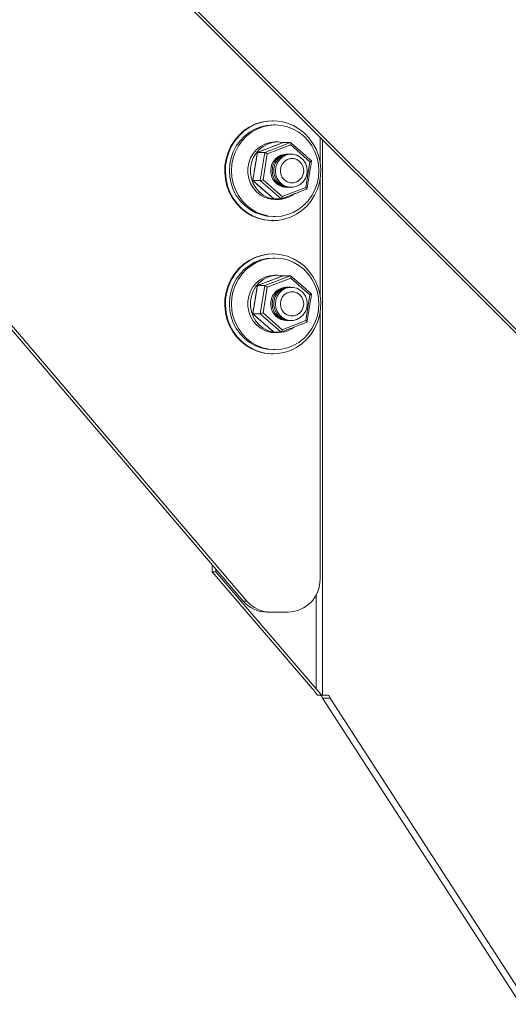
# Model space of a CAD drawing. Units: inches. Extents: x 1.38 to 9.74, y 0.19 to 8.36.
# Drawn here: x 4.56 to 4.75, y 2.22 to 2.59 of the extents above; entities that cross this region are included whole.
import ezdxf

# ---------------------------------------------------------------- set-up
doc = ezdxf.new("R2010")
doc.units = ezdxf.units.IN
doc.header["$MEASUREMENT"] = 0

msp = doc.modelspace()

# ---------------------------------------------------------------- linework, layer by layer
at = {"color": 7, "linetype": 'Continuous', "lineweight": 15}
for p, q in [((4.297554385971714, 2.783599222851365), (4.646812301203445, 2.374040572774506)), ((4.648217966439803, 2.374040572774506), (4.298960096053516, 2.783599222851365)), ((4.449857262416702, 2.774226275128457), (4.795600397648077, 2.42815548896771)), ((4.451262981864864, 2.774226275128457), (4.797006062884434, 2.42815548896771)), ((4.675619585944677, 2.538858914112295), (4.675619585944677, 2.548250048291779)), ((4.661746264904365, 2.546242732813791), (4.652135065943378, 2.542525655753783)), ((4.654931502044569, 2.542525655753783), (4.664542701005555, 2.546242732813791)), ((4.664630560678519, 2.545360748335885), (4.65582027845474, 2.541953427697544)), ((4.661746264904365, 2.546242732813791), (4.664542701005555, 2.546242732813791)), ((4.671850698458638, 2.539066474381208), (4.664630560678519, 2.545360748335885)), ((4.676575024879536, 2.547293675339881), (4.676575024879536, 2.338709567587959)), ((4.652135065943378, 2.542525655753783), (4.65040046604804, 2.53194195935088)), ((4.652135084076992, 2.542525656841054), (4.652095706259186, 2.54250002628704)), ((4.652135065943378, 2.542525655753783), (4.654931502044569, 2.542525655753783)), ((4.653196847937425, 2.53194195935088), (4.654931502044569, 2.542525655753783)), ((4.65582027845474, 2.541953427697544), (4.654230178856524, 2.532251715772548)), ((4.670260598860423, 2.529364762456212), (4.671850698458638, 2.539066474381208)), ((4.65036754922142, 2.531955878344153), (4.650400452221387, 2.531942003554807)), ((4.65040046604804, 2.53194195935088), (4.658276966056437, 2.525075457339964)), ((4.65040046604804, 2.53194195935088), (4.653196847937425, 2.53194195935088)), ((4.661073447003073, 2.525075457339964), (4.653196847937425, 2.53194195935088)), ((4.654230178856524, 2.532251715772548), (4.661450415693894, 2.525957441817871)), ((4.661450415693894, 2.525957441817871), (4.670260598860423, 2.529364762456212)), ((4.675619585944677, 2.488858947716174), (4.675619585944677, 2.532459276041461)), ((4.657741604086462, 2.525072406708539), (4.657806081510575, 2.525465820830452)), ((4.656744507725314, 2.525072406708539), (4.657741604086462, 2.525072406708539)), ((4.657349472334439, 2.525072406708539), (4.657332093050539, 2.524966573264469)), ((4.658329243623491, 2.524966573264469), (4.657332093050539, 2.524966573264469)), ((4.658782100254181, 2.524859097172709), (4.657332093050539, 2.524966573264469)), ((4.658276966056437, 2.525075457339964), (4.661073447003073, 2.525075457339964)), ((4.65834705660183, 2.525075457339964), (4.658329243623491, 2.524966573264469)), ((4.661746264904365, 2.49624276641767), (4.652135065943378, 2.492525689357662)), ((4.654931502044569, 2.492525689357662), (4.664542701005555, 2.49624276641767)), ((4.661746264904365, 2.49624276641767), (4.664542701005555, 2.49624276641767)), ((4.652135065943378, 2.492525689357662), (4.65040046604804, 2.481941992954759)), ((4.652135084076991, 2.492525656841055), (4.652095706259187, 2.49250002628704)), ((4.652135065943378, 2.492525689357662), (4.654931502044569, 2.492525689357662)), ((4.653196847937425, 2.481941992954759), (4.654931502044569, 2.492525689357662)), ((4.664630560678519, 2.495360781939763), (4.65582027845474, 2.491953461301422)), ((4.671850698458638, 2.489066507985087), (4.664630560678519, 2.495360781939763)), ((4.65582027845474, 2.491953461301422), (4.654230178856524, 2.482251749376426)), ((4.670260598860423, 2.479364796060091), (4.671850698458638, 2.489066507985087)), ((4.65036754922142, 2.481955878344154), (4.650400452221388, 2.481942003554808)), ((4.65040046604804, 2.481941992954759), (4.658276966056437, 2.475075490943843)), ((4.65040046604804, 2.481941992954759), (4.653196847937425, 2.481941992954759)), ((4.661073447003073, 2.475075490943843), (4.653196847937425, 2.481941992954759)), ((4.654230178856524, 2.482251749376426), (4.661450415693894, 2.475957475421749)), ((4.675619585944677, 2.382409158766553), (4.675619585944677, 2.482459309645339)), ((4.661450415693894, 2.475957475421749), (4.670260598860423, 2.479364796060091)), ((4.656744507725314, 2.475072440312418), (4.657741604086462, 2.475072440312418)), ((4.657349472334439, 2.475072440312418), (4.657332093050539, 2.474966606868347)), ((4.658329243623491, 2.474966606868347), (4.657332093050539, 2.474966606868347)), ((4.658782100254181, 2.474859130776587), (4.657332093050539, 2.474966606868347)), ((4.657741604086462, 2.475072440312418), (4.657806081510575, 2.47546585443433)), ((4.658276966056437, 2.475075490943843), (4.661073447003073, 2.475075490943843)), ((4.65834705660183, 2.475075490943843), (4.658329243623491, 2.474966606868347)), ((4.635104207786412, 2.387770174168979), (4.635104207786412, 2.385086674502329)), ((4.635104207786412, 2.385086674502329), (4.672761555547103, 2.341143502137606)), ((4.635104207786412, 2.385086674502329), (4.636509917868215, 2.385086674502329)), ((4.636509917868215, 2.386121777211401), (4.636509917868215, 2.385086674502329)), ((4.674167265628905, 2.341143502137606), (4.636509917868215, 2.385086674502329)), ((4.646812301203445, 2.374040572774506), (4.648217966439803, 2.374040572774506)), ((4.674167265628905, 2.376430742496395), (4.674167265628905, 2.341143502137606)), ((4.657075987979091, 2.369909079168539), (4.655670322742734, 2.369909079168539)), ((4.657075987979091, 2.369909079168539), (4.663694864299175, 2.369909079168539)), ((4.674668857134885, 2.338709567587959), (4.673724614004639, 2.339953755881657)), ((4.674668857134885, 2.338709567587959), (4.675711722267646, 2.338709567587959)), ((4.675711722267646, 2.338709567587959), (4.676159453439449, 2.338709567587959)), ((4.676575024879536, 2.338709567587959), (4.676159453439449, 2.338709567587959)), ((4.676515607410439, 2.337537655792651), (4.75091202459451, 2.222627409912284)), ((4.679366008918977, 2.337537655792651), (4.676515607410439, 2.337537655792651)), ((4.676575024879536, 2.338709567587959), (4.67843568402795, 2.338709567587959)), ((4.753762327045798, 2.222627409912284), (4.679366008918977, 2.337537655792651))]:
    msp.add_line(p, q, dxfattribs=at)
at = {"color": 7, "linetype": 'Continuous', "lineweight": 15, "flags": 128}
for points in [[(4.657732512842784, 2.55440915580791), (4.655913897133602, 2.554312004930205), (4.653507868100969, 2.553878697935804), (4.651180471167144, 2.553105949529327), (4.648975181647778, 2.552008191544054), (4.646933009214586, 2.550605957076119), (4.6450920099891, 2.548925293824618), (4.643486463999236, 2.546997412095672), (4.642146297582166, 2.544858450138477), (4.641096477688104, 2.542548066161563), (4.640356587552224, 2.540109321000822), (4.639940312675699, 2.537587622131702), (4.639855547262949, 2.535030137009322), (4.640103755032702, 2.532484267752754), (4.640680356080633, 2.529997651145028), (4.641574592343029, 2.52761639865346), (4.642769834134896, 2.525384979097676), (4.644243841842625, 2.523344927997853), (4.64596902960301, 2.521534378246812), (4.647913411030296, 2.519986886790232), (4.650040718992512, 2.518731317294678), (4.652311235534897, 2.517791018823753), (4.654682821904198, 2.51718370850612), (4.65711118024133, 2.516920415547703), (4.657732512842784, 2.516909151677824)], [(4.675623671692307, 2.538833922401002), (4.675047070644376, 2.541320656340706), (4.67415283438198, 2.543701908832273), (4.672957592590112, 2.54593321105608), (4.671483584882384, 2.547973262155903), (4.669758397121999, 2.549783929238921), (4.667813970849267, 2.551331420695501), (4.665686717098857, 2.552586990191056), (4.663416146344666, 2.553527171330003), (4.661044559975365, 2.554134598979613), (4.658616246483679, 2.554397774606053), (4.656176307539402, 2.554312004930205), (4.653770278506769, 2.553878697935804), (4.651442881572944, 2.553105949529327), (4.649237592053578, 2.552008191544054), (4.647195419620386, 2.550605957076119), (4.6453544203949, 2.548925293824618), (4.643748829559591, 2.546997412095672), (4.642408707987967, 2.544858450138477), (4.641358888093905, 2.542548066161563), (4.640618997958025, 2.540109321000822), (4.640202723081499, 2.537587622131702), (4.640117957668749, 2.535030137009322), (4.640366165438502, 2.532484267752754), (4.640942766486433, 2.529997651145028), (4.641837002748829, 2.52761639865346), (4.643032244540697, 2.525384979097676), (4.644506207402981, 2.523344927997853), (4.64623144000881, 2.521534378246812), (4.648175821436097, 2.519986886790232), (4.650303075186508, 2.518731317294678), (4.652573645940699, 2.517791018823753), (4.654945232309998, 2.51718370850612), (4.65737359064713, 2.516920415547703), (4.659813529591408, 2.517006302555529), (4.66221955862404, 2.51743960954993), (4.664546910712421, 2.518212357956407), (4.666752254443591, 2.519309998609702), (4.668794417510423, 2.520712233077637), (4.67063541673591, 2.522393013661116), (4.672240962725773, 2.524320778058084), (4.673581129142843, 2.526459857347258), (4.674630949036905, 2.528770241324171), (4.675370839172785, 2.531208986484912), (4.675787069203865, 2.533730568022054), (4.67587187946206, 2.536288053144434), (4.675623671692307, 2.538833922401002)], [(4.657994923248585, 2.552846645858158), (4.65566143784626, 2.552671703879103), (4.653375474912226, 2.552150397901274), (4.651183581102288, 2.551293405134661), (4.649130280489109, 2.550118208043971), (4.647257530457809, 2.548648507688742), (4.64560327870631, 2.546914575719272), (4.644201326722646, 2.544951377064977), (4.643080191337066, 2.5427990392623), (4.642262644914864, 2.540501444470978), (4.641765371352842, 2.538105173486238), (4.64159843332761, 2.535659153742867), (4.641765371352842, 2.533213133999496), (4.642262644914864, 2.530816863014756), (4.643080191337066, 2.528519150891456), (4.644201326722646, 2.526366813088779), (4.64560327870631, 2.524403731766462), (4.647257530457809, 2.522669682465014), (4.649130280489109, 2.521200099441763), (4.651183581102288, 2.520024785019095), (4.653375474912226, 2.519167792252482), (4.65566143784626, 2.518646603606631), (4.657994923248585, 2.518471661627576)], [(4.675178590175156, 2.535659153742867), (4.675011696995369, 2.538105173486238), (4.674514423433346, 2.540501444470978), (4.673696877011145, 2.5427990392623), (4.672575696780119, 2.544951377064977), (4.671173744796455, 2.546914575719272), (4.669519493044956, 2.548648507688742), (4.667646688801852, 2.550118208043971), (4.665593433034117, 2.551293405134661), (4.663401494378735, 2.552150397901274), (4.661115585656506, 2.552671703879103), (4.658782100254181, 2.552846645858158), (4.656448669063662, 2.552671703879103), (4.654162706129628, 2.552150397901274), (4.651970767474245, 2.551293405134661), (4.64991751170651, 2.550118208043971), (4.648044707463406, 2.548648507688742), (4.646390509923711, 2.546914575719272), (4.644988557940048, 2.544951377064977), (4.643867377709022, 2.5427990392623), (4.643049831286821, 2.540501444470978), (4.642552503512994, 2.538105173486238), (4.642385664545011, 2.535659153742867), (4.642552503512994, 2.533213133999496), (4.643049831286821, 2.530816863014756), (4.643867377709022, 2.528519150891456), (4.644988557940048, 2.526366813088779), (4.646390509923711, 2.524403731766462), (4.648044707463406, 2.522669682465014), (4.64991751170651, 2.521200099441763), (4.651970767474245, 2.520024785019095), (4.654162706129628, 2.519167792252482), (4.656448669063662, 2.518646603606631), (4.658782100254181, 2.518471661627576), (4.661115585656506, 2.518646603606631), (4.663401494378735, 2.519167792252482), (4.665593433034117, 2.520024785019095), (4.667646688801852, 2.521200099441763), (4.669519493044956, 2.522669682465014), (4.671173744796455, 2.524403731766462), (4.672575696780119, 2.526366813088779), (4.673696877011145, 2.528519150891456), (4.674514423433346, 2.530816863014756), (4.675011696995369, 2.533213133999496), (4.675178590175156, 2.535659153742867)], [(4.656744507725314, 2.525072406708539), (4.654939676574553, 2.525638298837971), (4.653263357211219, 2.52653917376432), (4.651771482313346, 2.527744877169265), (4.650513976415001, 2.529215281516362), (4.649532933423993, 2.530900990042913), (4.648861070592261, 2.532745800731503), (4.648520889226079, 2.534688114293731), (4.648523743719012, 2.536662811481861), (4.648869570492895, 2.538603951724309), (4.649546762827859, 2.540446533105318), (4.650532701627661, 2.542129191000444), (4.651794407947698, 2.543595606060293), (4.653289733668355, 2.544796616186121), (4.654968681311043, 2.545692093841487), (4.656775129449588, 2.546252236704002), (4.6586486832916, 2.546458271657202), (4.658782100254181, 2.546459092981047)], [(4.657741604086462, 2.525072406708539), (4.655936827147505, 2.525638298837971), (4.654260462938726, 2.52653917376432), (4.652768578674493, 2.527744877169265), (4.651511126987954, 2.529215281516362), (4.650530083996946, 2.530900990042913), (4.649858221165214, 2.532745800731503), (4.649518039799031, 2.534688114293731), (4.649520894291964, 2.536662811481861), (4.649866676220403, 2.538603951724309), (4.650543859189007, 2.540446533105318), (4.651529797988809, 2.542129191000444), (4.652791504308846, 2.543595606060293), (4.654286884241307, 2.544796616186121), (4.655965787038551, 2.545692093841487), (4.657772225810736, 2.546252236704002), (4.659645734807302, 2.546458271657202), (4.66152376013003, 2.546303158782412), (4.661831106454303, 2.546242732813791)], [(4.658866465347098, 2.535659153742867), (4.659039753533493, 2.537154784465213), (4.659549411513373, 2.53856358952391), (4.660365927911283, 2.539803671198381), (4.661441853203458, 2.540802752990236), (4.662714534434428, 2.54150299023437), (4.664110136256928, 2.541863551402469), (4.66554750671641, 2.541863551402469), (4.666943054327106, 2.54150299023437), (4.668215789769881, 2.540802752990236), (4.66929166085025, 2.539803671198381), (4.670108231459966, 2.53856358952391), (4.670617889439844, 2.537154784465213), (4.67079117762624, 2.535659153742867), (4.670617889439844, 2.534163405688543), (4.670108231459966, 2.532754600629846), (4.66929166085025, 2.531514636287353), (4.668215789769881, 2.53051543716352), (4.666943054327106, 2.529815317251365), (4.66554750671641, 2.529454638751287), (4.664110136256928, 2.529454638751287), (4.662714534434428, 2.529815317251365), (4.661441853203458, 2.53051543716352), (4.660365927911283, 2.531514636287353), (4.659549411513373, 2.532754600629846), (4.659039753533493, 2.534163405688543), (4.658866465347098, 2.535659153742867)], [(4.660743597501626, 2.535659153742867), (4.66092071599344, 2.536950744155638), (4.661437898061467, 2.538137674444118), (4.662253077896978, 2.539123849718403), (4.663300314357131, 2.539829366901542), (4.664494698126481, 2.540196967988317), (4.665739602759751, 2.540196967988317), (4.666933986529101, 2.539829366901542), (4.667981222989256, 2.539123849718403), (4.668796402824767, 2.538137674444118), (4.669313584892794, 2.536950744155638), (4.669490703384606, 2.535659153742867), (4.669313584892794, 2.534367445998118), (4.668796402824767, 2.533180515709638), (4.667981222989256, 2.532194340435353), (4.666933986529101, 2.531488823252214), (4.665739602759751, 2.53112122216544), (4.664494698126481, 2.53112122216544), (4.663300314357131, 2.531488823252214), (4.662253077896978, 2.532194340435353), (4.661437898061467, 2.533180515709638), (4.66092071599344, 2.534367445998118), (4.660743597501626, 2.535659153742867)], [(4.657732512842784, 2.50440907207981), (4.655913897133602, 2.504311921202106), (4.653507868100969, 2.503878614207705), (4.651180471167144, 2.503105983133205), (4.648975181647778, 2.502008225147932), (4.646933009214586, 2.500605990679998), (4.6450920099891, 2.498925210096519), (4.643486463999236, 2.496997445699551), (4.642146297582166, 2.494858366410377), (4.641096477688104, 2.492547982433464), (4.640356587552224, 2.4901093546047), (4.639940312675699, 2.487587655735581), (4.639855547262949, 2.485030170613201), (4.640103755032702, 2.482484301356633), (4.640680356080633, 2.479997567416929), (4.641574592343029, 2.477616432257338), (4.642769834134896, 2.475385012701554), (4.644243841842625, 2.473344961601732), (4.64596902960301, 2.471534294518713), (4.647913411030296, 2.469986803062133), (4.650040718992512, 2.468731233566579), (4.652311235534897, 2.467791052427631), (4.654682821904198, 2.467183624778021), (4.65711118024133, 2.466920449151581), (4.657732512842784, 2.466909067949725)], [(4.675623671692307, 2.48883395600488), (4.675047070644376, 2.491320572612607), (4.67415283438198, 2.493701825104174), (4.672957592590112, 2.495933244659958), (4.671483584882384, 2.497973295759781), (4.669758397121999, 2.499783845510823), (4.667813970849267, 2.50133145429938), (4.665686717098857, 2.502587023794934), (4.663416146344666, 2.503527204933881), (4.661044559975365, 2.504134632583492), (4.658616246483679, 2.504397808209932), (4.656176307539402, 2.504311921202106), (4.653770278506769, 2.503878614207705), (4.651442881572944, 2.503105983133205), (4.649237592053578, 2.502008225147932), (4.647195419620386, 2.500605990679998), (4.6453544203949, 2.498925210096519), (4.643748829559591, 2.496997445699551), (4.642408707987967, 2.494858366410377), (4.641358888093905, 2.492547982433464), (4.640618997958025, 2.4901093546047), (4.640202723081499, 2.487587655735581), (4.640117957668749, 2.485030170613201), (4.640366165438502, 2.482484301356633), (4.640942766486433, 2.479997567416929), (4.641837002748829, 2.477616432257338), (4.643032244540697, 2.475385012701554), (4.644506207402981, 2.473344961601732), (4.64623144000881, 2.471534294518713), (4.648175821436097, 2.469986803062133), (4.650303075186508, 2.468731233566579), (4.652573645940699, 2.467791052427631), (4.654945232309998, 2.467183624778021), (4.65737359064713, 2.466920449151581), (4.659813529591408, 2.467006336159407), (4.66221955862404, 2.467439643153808), (4.664546910712421, 2.468212274228308), (4.666752254443591, 2.46931003221358), (4.668794417510423, 2.470712266681515), (4.67063541673591, 2.472392929933017), (4.672240962725773, 2.474320811661962), (4.673581129142843, 2.476459773619158), (4.674630949036905, 2.47877027492805), (4.675370839172785, 2.481208902756813), (4.675787069203865, 2.483730601625932), (4.67587187946206, 2.486288086748313), (4.675623671692307, 2.48883395600488)], [(4.657994923248585, 2.502846562130058), (4.65566143784626, 2.502671620151003), (4.653375474912226, 2.502150431505152), (4.651183581102288, 2.501293438738539), (4.649130280489109, 2.500118124315872), (4.647257530457809, 2.49864854129262), (4.64560327870631, 2.496914491991173), (4.644201326722646, 2.494951410668855), (4.643080191337066, 2.492799072866179), (4.642262644914864, 2.490501360742878), (4.641765371352842, 2.488105207090117), (4.64159843332761, 2.485659070014767), (4.641765371352842, 2.483213050271396), (4.642262644914864, 2.480816896618634), (4.643080191337066, 2.478519184495334), (4.644201326722646, 2.476366846692657), (4.64560327870631, 2.474403648038363), (4.647257530457809, 2.472669716068892), (4.649130280489109, 2.471200133045641), (4.651183581102288, 2.470024818622974), (4.653375474912226, 2.469167825856361), (4.65566143784626, 2.468646519878531), (4.657994923248585, 2.468471577899476)], [(4.675178590175156, 2.485659070014767), (4.675011696995369, 2.488105207090117), (4.674514423433346, 2.490501360742878), (4.673696877011145, 2.492799072866179), (4.672575696780119, 2.494951410668855), (4.671173744796455, 2.496914491991173), (4.669519493044956, 2.49864854129262), (4.667646688801852, 2.500118124315872), (4.665593433034117, 2.501293438738539), (4.663401494378735, 2.502150431505152), (4.661115585656506, 2.502671620151003), (4.658782100254181, 2.502846562130058), (4.656448669063662, 2.502671620151003), (4.654162706129628, 2.502150431505152), (4.651970767474245, 2.501293438738539), (4.64991751170651, 2.500118124315872), (4.648044707463406, 2.49864854129262), (4.646390509923711, 2.496914491991173), (4.644988557940048, 2.494951410668855), (4.643867377709022, 2.492799072866179), (4.643049831286821, 2.490501360742878), (4.642552503512994, 2.488105207090117), (4.642385664545011, 2.485659070014767), (4.642552503512994, 2.483213050271396), (4.643049831286821, 2.480816896618634), (4.643867377709022, 2.478519184495334), (4.644988557940048, 2.476366846692657), (4.646390509923711, 2.474403648038363), (4.648044707463406, 2.472669716068892), (4.64991751170651, 2.471200133045641), (4.651970767474245, 2.470024818622974), (4.654162706129628, 2.469167825856361), (4.656448669063662, 2.468646519878531), (4.658782100254181, 2.468471577899476), (4.661115585656506, 2.468646519878531), (4.663401494378735, 2.469167825856361), (4.665593433034117, 2.470024818622974), (4.667646688801852, 2.471200133045641), (4.669519493044956, 2.472669716068892), (4.671173744796455, 2.474403648038363), (4.672575696780119, 2.476366846692657), (4.673696877011145, 2.478519184495334), (4.674514423433346, 2.480816896618634), (4.675011696995369, 2.483213050271396), (4.675178590175156, 2.485659070014767)], [(4.656744507725314, 2.475072440312418), (4.654939676574553, 2.47563833244185), (4.653263357211219, 2.476539207368199), (4.651771482313346, 2.477744910773144), (4.650513976415001, 2.479215315120241), (4.649532933423993, 2.480901023646792), (4.648861070592261, 2.482745834335381), (4.648520889226079, 2.484688030565631), (4.648523743719012, 2.486662727753761), (4.648869570492895, 2.48860386799621), (4.649546762827859, 2.490446566709197), (4.650532701627661, 2.492129224604323), (4.651794407947698, 2.493595522332193), (4.653289733668355, 2.494796532458022), (4.654968681311043, 2.495692127445365), (4.656775129449588, 2.49625227030788), (4.6586486832916, 2.496458187929102), (4.658782100254181, 2.496459126584926)], [(4.657741604086462, 2.475072440312418), (4.655936827147505, 2.47563833244185), (4.654260462938726, 2.476539207368199), (4.652768578674493, 2.477744910773144), (4.651511126987954, 2.479215315120241), (4.650530083996946, 2.480901023646792), (4.649858221165214, 2.482745834335381), (4.649518039799031, 2.484688030565631), (4.649520894291964, 2.486662727753761), (4.649866676220403, 2.48860386799621), (4.650543859189007, 2.490446566709197), (4.651529797988809, 2.492129224604323), (4.652791504308846, 2.493595522332193), (4.654286884241307, 2.494796532458022), (4.655965787038551, 2.495692127445365), (4.657772225810736, 2.49625227030788), (4.659645734807302, 2.496458187929102), (4.66152376013003, 2.496303192386291), (4.661831106454303, 2.49624276641767)], [(4.658866465347098, 2.485659070014767), (4.659039753533493, 2.487154818069092), (4.659549411513373, 2.488563623127789), (4.660365927911283, 2.489803587470282), (4.661441853203458, 2.490802786594114), (4.662714534434428, 2.491503023838248), (4.664110136256928, 2.491863585006347), (4.66554750671641, 2.491863585006347), (4.666943054327106, 2.491503023838248), (4.668215789769881, 2.490802786594114), (4.66929166085025, 2.489803587470282), (4.670108231459966, 2.488563623127789), (4.670617889439844, 2.487154818069092), (4.67079117762624, 2.485659070014767), (4.670617889439844, 2.484163439292422), (4.670108231459966, 2.482754634233724), (4.66929166085025, 2.481514552559254), (4.668215789769881, 2.480515470767398), (4.666943054327106, 2.479815233523265), (4.66554750671641, 2.479454672355165), (4.664110136256928, 2.479454672355165), (4.662714534434428, 2.479815233523265), (4.661441853203458, 2.480515470767398), (4.660365927911283, 2.481514552559254), (4.659549411513373, 2.482754634233724), (4.659039753533493, 2.484163439292422), (4.658866465347098, 2.485659070014767)], [(4.660743597501626, 2.485659070014767), (4.66092071599344, 2.486950777759516), (4.661437898061467, 2.488137708047996), (4.662253077896978, 2.489123883322282), (4.663300314357131, 2.489829400505421), (4.664494698126481, 2.490197001592195), (4.665739602759751, 2.490197001592195), (4.666933986529101, 2.489829400505421), (4.667981222989256, 2.489123883322282), (4.668796402824767, 2.488137708047996), (4.669313584892794, 2.486950777759516), (4.669490703384606, 2.485659070014767), (4.669313584892794, 2.484367479601997), (4.668796402824767, 2.483180549313517), (4.667981222989256, 2.482194374039231), (4.666933986529101, 2.481488856856093), (4.665739602759751, 2.481121255769318), (4.664494698126481, 2.481121255769318), (4.663300314357131, 2.481488856856093), (4.662253077896978, 2.482194374039231), (4.661437898061467, 2.483180549313517), (4.66092071599344, 2.484367479601997), (4.660743597501626, 2.485659070014767)]]:
    msp.add_lwpolyline(points, dxfattribs=at)
at = {"color": 7, "linetype": 'Continuous', "lineweight": 15}
for centre, radius, start, end in [((4.663200608361182, 2.535837810768856), 0.006066856296529366, 88.23896337518134, 181.6874923535897), ((4.663777330937657, 2.535837747640966), 0.006066919073422048, 88.23908035594995, 181.6868784511269), ((4.664353997459351, 2.535837793023162), 0.006066874826290656, 88.23872512722684, 181.6873195344054), ((4.663245815228928, 2.535525646825176), 0.006110890606025668, 178.748138027373, 271.3243293677064), ((4.663822495471123, 2.535525667956229), 0.00611091246837785, 178.748340678312, 271.3246236384859), ((4.664399275179164, 2.535525735837532), 0.006110978553199254, 178.7489908145677, 271.3238876476672), ((4.659768693084073, 2.534825322077987), 0.009963279726957913, 261.6930943475119, 307.3227849966013), ((4.663200609708504, 2.485837839664769), 0.006066860960866877, 88.23897745973238, 181.6885551451749), ((4.663777332283706, 2.485837776539329), 0.006066923735352859, 88.23909442753173, 181.6879412556693), ((4.66435399880664, 2.485837821919431), 0.006066879490266539, 88.23873921150432, 181.6883823262529), ((4.6632456445681, 2.48552550704084), 0.006110721210906738, 178.7475775949981, 271.3259666762313), ((4.663822324809779, 2.485525528170287), 0.006110743072564173, 178.7477802384092, 271.3262609545042), ((4.664399104521771, 2.485525596057079), 0.006110809160538518, 178.7484304510143, 271.3255248873462), ((4.659768693084072, 2.484825355681868), 0.009963279726960745, 261.6930943475195, 307.3227849965961), ((4.66338811954504, 2.382139668002011), 0.01223443482787934, 271.4366844004099, 1.262169650674381), ((4.655731459987798, 2.38160181117887), 0.0116928918419758, 220.2896918619013, 269.7004229474417), ((4.65713728091743, 2.381602144988991), 0.01169322646260223, 220.2904461827247, 269.699668626621), ((4.675448894165068, 2.337646074415602), 0.001072208816254986, 354.196499561332, 82.68958034628751), ((4.678299197835509, 2.337645991526585), 0.001072297775366812, 354.2014344610985, 82.68733538801105)]:
    msp.add_arc(centre, radius, start, end, dxfattribs=at)
for centre, major_axis, ratio, start_param, end_param in [((4.664398132627151, 2.545360802137825), (0.0001548584757973259, 0.0008810787489959003), 0.2561338183147628, 4.757376707314707, 6.328173034115353), ((4.65558788177922, 2.541953445434197), (0.0006898907746011318, -0.0005602985661945503), 0.1683636555260353, 1.366386973521426, 2.937183300313548), ((4.671618304274125, 2.539066476662386), (0.00083351559528122, 0.0003001761720677898), 0.0917257079075056, 4.961786060584191, 6.532582387400705), ((4.653997802578252, 2.532251763255137), (0.0008335155952812201, 0.0003001761720682339), 0.09172570790796164, 3.390989733778603, 4.961786060587894), ((4.67002822507317, 2.529364794483326), (0.0006898907746011318, -0.0005602985661945503), 0.1683636555256475, 6.078775953909537, 7.649572280703804), ((4.661217974225241, 2.525957437779699), (0.0001548584757973259, 0.0008810787489954564), 0.2561338183149741, 3.186580380522036, 4.757376707314264), ((4.664398132627151, 2.495360802137825), (0.0001548584757964377, 0.0008810787489959004), 0.256133818313829, 4.75737670731479, 6.328173034111706), ((4.655587881779219, 2.491953445434197), (0.0006898907746020201, -0.0005602985661945504), 0.1683636555248869, 1.366386973524078, 2.937183300304778), ((4.671618304274124, 2.489066476662386), (0.0008335155952821082, 0.0003001761720686779), 0.09172570790751988, 4.961786060583775, 6.53258238739066), ((4.653997802578251, 2.482251763255138), (0.0008335155952821082, 0.0003001761720677898), 0.09172570790707942, 3.390989733797976, 4.961786060586202), ((4.670028225073169, 2.479364794483327), (0.0006898907746020201, -0.0005602985661945504), 0.1683636555248869, 6.078775953906678, 7.649572280703669), ((4.661217974225241, 2.475957437779699), (0.0001548584757973259, 0.0008810787489959003), 0.2561338183147628, 3.186580380517605, 4.757376707315212), ((4.671824414018809, 2.341143560007731), (-0.003080441650604727, 0.003446904605746149), 0.1525533086027931, 4.227824148804698, 4.576889999203946), ((4.671824414018809, 2.341143560007731), (-0.007701104126513592, 0.008617261514366259), 0.1525533086026699, 4.293233235187431, 4.576889999204036)]:
    msp.add_ellipse(centre, major_axis=major_axis, ratio=ratio, start_param=start_param, end_param=end_param, dxfattribs=at)
for points in [[(4.657994923248585, 2.55440915580791), (4.657732512842784, 2.55440915580791)], [(4.658782100254181, 2.552846645858158), (4.657994923248585, 2.552846645858158)], [(4.661720253400594, 2.546237570206764), (4.652113787612986, 2.542522253126424)], [(4.659779250827134, 2.546459092981047), (4.658782100254181, 2.546459092981047)], [(4.672449342025784, 2.539370129540024), (4.664585605917876, 2.54622548501304)], [(4.652095730730092, 2.5425000773826), (4.65036753520772, 2.531955921856251)], [(4.670723981177345, 2.528818230103134), (4.672452176699717, 2.539362385629483)], [(4.650370369881654, 2.531948060613732), (4.658234061144117, 2.525092705140716)], [(4.661099413661399, 2.525080619946992), (4.670705879449006, 2.528795937027332)], [(4.658782100254181, 2.524859097172709), (4.659779250827134, 2.524859097172709)], [(4.657994923248585, 2.518471661627576), (4.658782100254181, 2.518471661627576)], [(4.657732512842784, 2.516909151677824), (4.657994923248585, 2.516909151677824)], [(4.657994923248585, 2.50440907207981), (4.657732512842784, 2.50440907207981)], [(4.658782100254181, 2.502846562130058), (4.657994923248585, 2.502846562130058)], [(4.661720253400594, 2.496237603810642), (4.652113787612986, 2.492522286730302)], [(4.659779250827134, 2.496459126584926), (4.658782100254181, 2.496459126584926)], [(4.672449342025784, 2.489370163143903), (4.664585605917876, 2.496225518616918)], [(4.652095730730092, 2.4924999936545), (4.65036753520772, 2.481955838128152)], [(4.670723981177345, 2.478818263707013), (4.672452176699717, 2.489362419233362)], [(4.650370369881654, 2.48194809421761), (4.658234061144117, 2.475092738744594)], [(4.661099413661399, 2.47508065355087), (4.670705879449006, 2.478795970631211)], [(4.658782100254181, 2.474859130776587), (4.659779250827134, 2.474859130776587)], [(4.657732512842784, 2.466909067949725), (4.657994923248585, 2.466909067949725)], [(4.657994923248585, 2.468471577899476), (4.658782100254181, 2.468471577899476)]]:
    msp.add_open_spline(points, degree=1, dxfattribs=at)

doc.saveas('drawing.dxf')
